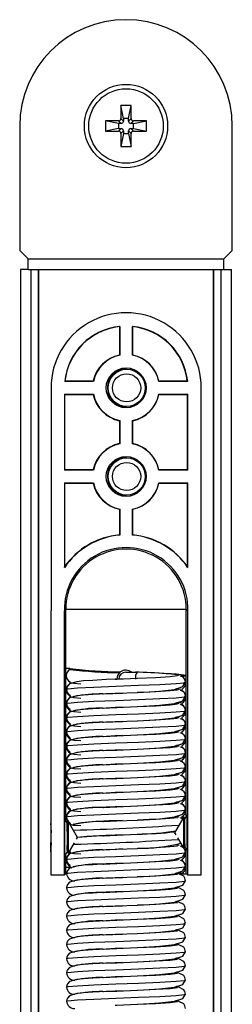
# Model space of a CAD drawing. Units: millimetres. Extents: x 0 to 1050, y 0 to 1485.
# Drawn here: x 505 to 529, y 1219 to 1330 of the extents above; entities that cross this region are included whole.
import ezdxf

# ---------------------------------------------------------------- set-up
doc = ezdxf.new("R2010")
doc.units = ezdxf.units.MM
doc.header["$LTSCALE"] = 5

msp = doc.modelspace()

# ---------------------------------------------------------------- linework, layer by layer
at = {"color": 7, "linetype": 'Continuous', "lineweight": 25}
for p, q in [((517.97, 1319.93), (516.82, 1319.93)), ((516.82, 1319.93), (516.82, 1318.48)), ((517.11, 1318.46), (516.82, 1319.93)), ((517.67, 1318.46), (517.97, 1319.93)), ((517.97, 1318.48), (517.97, 1319.93)), ((516.54, 1318.2), (515.09, 1318.2)), ((515.09, 1318.2), (515.09, 1317.05)), ((516.56, 1317.91), (515.09, 1318.2)), ((516.84, 1317.91), (516.54, 1318.2)), ((516.84, 1317.91), (516.56, 1317.91)), ((516.56, 1317.91), (516.56, 1317.35)), ((517.11, 1318.18), (516.82, 1318.48)), ((517.11, 1318.46), (517.11, 1318.18)), ((517.67, 1318.46), (517.11, 1318.46)), ((517.67, 1318.18), (517.97, 1318.48)), ((517.67, 1318.18), (517.67, 1318.46)), ((517.95, 1317.91), (518.24, 1318.2)), ((518.22, 1317.91), (517.95, 1317.91)), ((518.22, 1317.91), (519.69, 1318.2)), ((518.22, 1317.35), (518.22, 1317.91)), ((519.69, 1318.2), (518.24, 1318.2)), ((519.69, 1317.05), (519.69, 1318.2)), ((505.39, 1317.63), (505.39, 1303.58)), ((516.56, 1317.35), (515.09, 1317.05)), ((515.09, 1317.05), (516.54, 1317.05)), ((516.84, 1317.35), (516.54, 1317.05)), ((516.56, 1317.35), (516.84, 1317.35)), ((517.11, 1317.07), (516.82, 1316.78)), ((517.11, 1316.8), (516.82, 1315.33)), ((516.82, 1316.78), (516.82, 1315.33)), ((517.11, 1317.07), (517.11, 1316.8)), ((517.11, 1316.8), (517.67, 1316.8)), ((517.67, 1317.07), (517.97, 1316.78)), ((517.67, 1316.8), (517.67, 1317.07)), ((517.67, 1316.8), (517.97, 1315.33)), ((517.95, 1317.35), (518.24, 1317.05)), ((517.95, 1317.35), (518.22, 1317.35)), ((517.97, 1315.33), (517.97, 1316.78)), ((518.22, 1317.35), (519.69, 1317.05)), ((518.24, 1317.05), (519.69, 1317.05)), ((529.39, 1303.58), (529.39, 1317.63)), ((516.82, 1315.33), (517.97, 1315.33)), ((505.39, 1303.58), (506.34, 1302.63)), ((528.44, 1302.63), (529.39, 1303.58)), ((506.34, 1302.63), (528.44, 1302.63)), ((506.34, 1301.43), (506.34, 1302.63)), ((528.44, 1301.43), (528.44, 1302.63)), ((506.34, 1301.43), (505.47, 1301.43)), ((505.47, 1301.43), (505.47, 1049.63)), ((506.34, 1301.43), (528.44, 1301.43)), ((506.65, 1301.43), (506.65, 1077.63)), ((507.54, 1077.63), (507.54, 1301.43)), ((527.24, 1301.43), (527.24, 1077.63)), ((528.13, 1077.63), (528.13, 1301.43)), ((528.44, 1301.43), (529.31, 1301.43)), ((529.31, 1049.63), (529.31, 1301.43)), ((516.68, 1295.02), (516.65, 1294.99)), ((516.65, 1294.99), (516.65, 1291.78)), ((516.68, 1295.02), (516.68, 1291.76)), ((518.13, 1291.76), (518.13, 1295.02)), ((518.15, 1294.99), (518.13, 1295.02)), ((518.15, 1291.78), (518.15, 1294.99)), ((516.68, 1291.76), (516.65, 1291.78)), ((518.15, 1291.78), (518.13, 1291.76)), ((508.93, 1288.08), (508.93, 1263.26)), ((510.5, 1288.83), (510.47, 1288.81)), ((513.73, 1288.81), (510.47, 1288.81)), ((513.7, 1288.83), (510.5, 1288.83)), ((513.7, 1288.83), (513.73, 1288.81)), ((521.09, 1288.81), (521.11, 1288.83)), ((524.35, 1288.81), (521.09, 1288.81)), ((524.31, 1288.83), (521.11, 1288.83)), ((524.35, 1288.81), (524.31, 1288.83)), ((525.88, 1263.26), (525.88, 1288.08)), ((510.43, 1287.36), (513.73, 1287.36)), ((510.43, 1287.36), (510.43, 1278.81)), ((510.43, 1287.36), (510.45, 1287.33)), ((510.45, 1287.33), (510.45, 1278.83)), ((510.45, 1287.33), (513.7, 1287.33)), ((521.09, 1287.36), (524.38, 1287.36)), ((521.11, 1287.33), (521.09, 1287.36)), ((521.11, 1287.33), (524.35, 1287.33)), ((524.35, 1287.33), (524.38, 1287.36)), ((524.35, 1278.83), (524.35, 1287.33)), ((524.38, 1278.81), (524.38, 1287.36)), ((516.65, 1284.38), (516.68, 1284.4)), ((516.65, 1284.38), (516.65, 1281.78)), ((516.68, 1284.4), (516.68, 1281.76)), ((518.13, 1281.76), (518.13, 1284.4)), ((518.13, 1284.4), (518.15, 1284.38)), ((518.15, 1281.78), (518.15, 1284.38)), ((510.45, 1278.83), (510.43, 1278.81)), ((513.73, 1278.81), (510.43, 1278.81)), ((513.7, 1278.83), (510.45, 1278.83)), ((513.7, 1278.83), (513.73, 1278.81)), ((524.38, 1278.81), (521.09, 1278.81)), ((524.35, 1278.83), (521.11, 1278.83)), ((524.38, 1278.81), (524.35, 1278.83)), ((510.43, 1277.36), (513.73, 1277.36)), ((510.43, 1277.36), (510.43, 1267.79)), ((510.43, 1277.36), (510.45, 1277.33)), ((510.45, 1277.33), (510.45, 1267.87)), ((510.45, 1277.33), (513.7, 1277.33)), ((513.73, 1277.36), (513.7, 1277.33)), ((521.09, 1277.36), (524.38, 1277.36)), ((521.11, 1277.33), (524.35, 1277.33)), ((524.35, 1277.33), (524.38, 1277.36)), ((524.35, 1267.87), (524.35, 1277.33)), ((524.38, 1267.79), (524.38, 1277.36)), ((516.65, 1274.38), (516.65, 1271.49)), ((516.68, 1274.4), (516.68, 1271.47)), ((518.13, 1271.47), (518.13, 1274.4)), ((518.15, 1271.49), (518.15, 1274.38)), ((516.65, 1271.49), (516.68, 1271.47)), ((518.13, 1271.47), (518.15, 1271.49)), ((510.43, 1267.79), (510.45, 1267.87)), ((524.38, 1267.79), (524.35, 1267.87)), ((508.93, 1233.08), (508.93, 1262.91)), ((510.43, 1233.08), (510.43, 1262.92)), ((510.59, 1239.2), (510.59, 1263.08)), ((524.19, 1263.08), (510.59, 1263.08)), ((524.19, 1255.6), (524.19, 1263.08)), ((524.19, 1239.71), (524.19, 1263.08)), ((524.38, 1233.08), (524.38, 1262.92)), ((525.88, 1233.08), (525.88, 1262.91)), ((511.04, 1256.4), (510.59, 1256.4)), ((517.37, 1256), (518.63, 1256)), ((517.37, 1256), (517.37, 1256)), ((511.14, 1254.88), (511.06, 1254.9)), ((517, 1255.24), (516.15, 1255.2)), ((523.74, 1255.6), (524.19, 1255.6)), ((523.96, 1254.85), (523.96, 1254.85)), ((517, 1253.64), (516.15, 1253.6)), ((523.57, 1254.04), (523.47, 1254.06)), ((511.16, 1253.28), (511.06, 1253.3)), ((511.43, 1253.28), (511.61, 1253.25)), ((523.72, 1252.5), (523.28, 1252.59)), ((523.96, 1253.25), (523.96, 1253.25)), ((511.16, 1251.68), (511.06, 1251.7)), ((511.43, 1251.68), (511.61, 1251.65)), ((517, 1252.04), (516.15, 1252)), ((523.96, 1251.65), (523.96, 1251.65)), ((511.16, 1250.08), (511.06, 1250.1)), ((511.43, 1250.08), (511.61, 1250.05)), ((517, 1250.44), (516.15, 1250.4)), ((523.96, 1250.05), (523.96, 1250.05)), ((511.16, 1248.48), (511.06, 1248.5)), ((511.43, 1248.48), (511.61, 1248.45)), ((517, 1248.84), (516.15, 1248.8)), ((523.96, 1248.45), (523.96, 1248.45)), ((511.14, 1246.88), (511.06, 1246.9)), ((517, 1247.24), (516.15, 1247.2)), ((523.74, 1247.6), (523.69, 1247.61)), ((523.96, 1246.85), (523.96, 1246.85)), ((517, 1245.64), (516.15, 1245.6)), ((523.57, 1246.04), (523.47, 1246.06)), ((511.16, 1245.28), (511.06, 1245.3)), ((511.43, 1245.28), (511.61, 1245.25)), ((523.96, 1245.25), (523.96, 1245.25)), ((511.16, 1243.68), (511.06, 1243.7)), ((511.43, 1243.68), (511.61, 1243.65)), ((517, 1244.04), (516.15, 1244)), ((523.96, 1243.65), (523.96, 1243.65)), ((517, 1242.44), (516.15, 1242.4)), ((511.16, 1242.08), (511.06, 1242.1)), ((511.43, 1242.08), (511.61, 1242.05)), ((523.96, 1242.05), (523.96, 1242.05)), ((511.16, 1240.48), (511.06, 1240.5)), ((511.43, 1240.48), (511.61, 1240.45)), ((517, 1240.84), (516.15, 1240.8)), ((523.96, 1240.45), (523.96, 1240.45)), ((510.77, 1238.94), (510.51, 1239.31)), ((510.89, 1239.12), (510.77, 1238.94)), ((511.92, 1237.33), (510.89, 1239.12)), ((517, 1239.24), (516.15, 1239.2)), ((523.77, 1239.43), (523.55, 1239.54)), ((524.03, 1239.48), (523.91, 1239.66)), ((524.28, 1239.85), (524.03, 1239.48)), ((508.93, 1238.96), (508.92, 1238.94)), ((508.92, 1238.49), (508.93, 1237.87)), ((508.92, 1238.49), (508.92, 1237.94)), ((508.92, 1237.94), (508.92, 1236.79)), ((508.93, 1237.94), (508.92, 1237.94)), ((508.93, 1236.72), (508.93, 1237.87)), ((511.06, 1238.9), (511, 1238.94)), ((511.16, 1238.88), (511.06, 1238.9)), ((511.43, 1238.88), (511.61, 1238.85)), ((508.92, 1236.18), (508.92, 1236.79)), ((508.93, 1236.79), (508.92, 1236.79)), ((510.89, 1235.55), (511.59, 1236.75)), ((511.81, 1237.13), (511.92, 1237.33)), ((517, 1237.64), (516.15, 1237.6)), ((523.21, 1237.29), (523.91, 1236.09)), ((508.93, 1236.72), (508.92, 1236.18)), ((508.92, 1235.72), (508.93, 1235.71)), ((510.51, 1235.36), (510.77, 1235.72)), ((510.77, 1235.72), (510.89, 1235.55)), ((511.06, 1235.7), (511, 1235.73)), ((511.16, 1235.68), (511.06, 1235.7)), ((511.43, 1235.68), (511.61, 1235.65)), ((517, 1236.04), (516.15, 1236)), ((523.91, 1236.09), (524.03, 1236.26)), ((523.96, 1235.65), (523.96, 1235.65)), ((524.03, 1236.26), (524.28, 1235.9)), ((524.19, 1233.2), (524.19, 1236.03)), ((524.3, 1236.34), (524.3, 1235.97)), ((510.59, 1233.2), (510.59, 1235.47)), ((510.59, 1234), (511.04, 1234)), ((511.16, 1234.08), (511.06, 1234.1)), ((511.43, 1234.08), (511.61, 1234.05)), ((517, 1234.44), (516.15, 1234.4)), ((523.96, 1234.05), (523.96, 1234.05)), ((510.43, 1233.08), (508.93, 1233.08)), ((517, 1232.84), (516.15, 1232.8)), ((523.72, 1233.3), (523.28, 1233.39)), ((524.19, 1233.2), (523.74, 1233.2)), ((523.96, 1232.45), (523.96, 1232.45)), ((525.88, 1233.08), (524.38, 1233.08)), ((517, 1231.24), (516.15, 1231.2)), ((523.96, 1230.85), (523.96, 1230.85)), ((517, 1229.64), (516.15, 1229.6)), ((523.96, 1229.25), (523.96, 1229.25)), ((517, 1228.04), (516.15, 1228)), ((523.96, 1227.65), (523.96, 1227.65)), ((517, 1226.44), (516.15, 1226.4)), ((523.96, 1226.05), (523.96, 1226.05)), ((517, 1224.84), (516.15, 1224.8)), ((523.96, 1224.45), (523.96, 1224.45)), ((517, 1223.24), (516.15, 1223.2)), ((523.96, 1222.85), (523.96, 1222.85)), ((517, 1221.64), (516.15, 1221.6)), ((523.96, 1221.25), (523.96, 1221.25)), ((517, 1220.04), (516.15, 1220)), ((523.96, 1219.65), (523.96, 1219.65))]:
    msp.add_line(p, q, dxfattribs=at)
at = {"color": 1, "linetype": 'Continuous', "lineweight": 25}
for p, q in [((507.52, 1077.63), (507.52, 1301.43)), ((527.26, 1301.43), (527.26, 1077.63)), ((523.74, 1255.6), (523.57, 1255.64)), ((511.09, 1233.99), (511.04, 1234))]:
    msp.add_line(p, q, dxfattribs=at)
at = {"color": 7, "linetype": 'Continuous', "lineweight": 25, "flags": 128}
for points in [[(513.73, 1287.36), (513.72, 1287.35), (513.7, 1287.33)], [(516.68, 1281.76), (516.67, 1281.77), (516.65, 1281.78)], [(518.15, 1281.78), (518.14, 1281.77), (518.13, 1281.76)], [(521.09, 1278.81), (521.1, 1278.82), (521.11, 1278.83)], [(521.11, 1277.33), (521.1, 1277.35), (521.09, 1277.36)], [(516.65, 1274.38), (516.67, 1274.39), (516.68, 1274.4)], [(518.13, 1274.4), (518.14, 1274.39), (518.15, 1274.38)], [(510.43, 1262.92), (510.47, 1262.96), (510.51, 1263)], [(524.29, 1263), (524.34, 1262.96), (524.38, 1262.92)], [(523.39, 1255.62), (523.37, 1255.64), (523.17, 1255.67)], [(516.15, 1255.2), (515.15, 1255.15), (513.66, 1255.07), (512.59, 1255), (511.84, 1254.92), (511.01, 1254.68), (510.78, 1254.42), (510.71, 1254.24), (510.69, 1254.05)], [(512.31, 1254.64), (511.52, 1254.7), (511.04, 1254.8)], [(516.15, 1255.2), (516.36, 1255.21), (518.65, 1255.31), (518.68, 1255.31)], [(518.68, 1253.72), (520.01, 1253.79), (521.18, 1253.86), (522.87, 1254.05), (523.79, 1254.36), (524.09, 1254.85)], [(516.15, 1253.6), (515.15, 1253.55), (513.66, 1253.47), (512.59, 1253.4), (511.84, 1253.32), (511.01, 1253.08), (510.78, 1252.82), (510.71, 1252.64), (510.69, 1252.45)], [(514.77, 1253.54), (516.36, 1253.61), (518.65, 1253.71)], [(514.77, 1253.54), (514.85, 1253.54), (517, 1253.64)], [(516.15, 1253.6), (516.36, 1253.61), (518.65, 1253.71), (518.68, 1253.71)], [(523.39, 1254.02), (523.37, 1254.04), (523.02, 1254.1)], [(512.31, 1253.04), (511.52, 1253.1), (511.04, 1253.2)], [(518.68, 1252.12), (520.01, 1252.19), (521.18, 1252.26), (522.87, 1252.45), (523.79, 1252.76), (524.09, 1253.25)], [(523.39, 1252.42), (523.37, 1252.44), (523.02, 1252.5)], [(516.15, 1252), (515.15, 1251.95), (513.66, 1251.87), (512.59, 1251.8), (511.84, 1251.72), (511.01, 1251.48), (510.78, 1251.22), (510.71, 1251.04), (510.69, 1250.85)], [(512.31, 1251.44), (511.52, 1251.5), (511.04, 1251.6)], [(514.77, 1251.94), (516.36, 1252.01), (518.65, 1252.11)], [(514.77, 1251.94), (514.85, 1251.94), (517, 1252.04)], [(516.15, 1252), (516.36, 1252.01), (518.65, 1252.11), (518.68, 1252.11)], [(518.68, 1250.52), (520.01, 1250.59), (521.18, 1250.66), (522.87, 1250.85), (523.79, 1251.16), (524.09, 1251.65)], [(516.15, 1250.4), (515.15, 1250.35), (513.66, 1250.27), (512.59, 1250.2), (511.84, 1250.12), (511.01, 1249.88), (510.78, 1249.62), (510.71, 1249.44), (510.69, 1249.25)], [(514.77, 1250.34), (516.36, 1250.41), (518.65, 1250.51)], [(514.77, 1250.34), (514.85, 1250.34), (517, 1250.44)], [(516.15, 1250.4), (516.36, 1250.41), (518.65, 1250.51), (518.68, 1250.51)], [(523.39, 1250.82), (523.37, 1250.84), (523.02, 1250.9)], [(512.31, 1249.84), (511.52, 1249.9), (511.04, 1250)], [(518.68, 1248.92), (520.01, 1248.99), (521.18, 1249.06), (522.87, 1249.25), (523.79, 1249.56), (524.09, 1250.05)], [(523.39, 1249.22), (523.37, 1249.24), (523.02, 1249.3)], [(516.15, 1248.8), (515.15, 1248.75), (513.66, 1248.67), (512.59, 1248.6), (511.84, 1248.52), (511.01, 1248.28), (510.78, 1248.02), (510.71, 1247.84), (510.69, 1247.65)], [(512.31, 1248.24), (511.52, 1248.3), (511.04, 1248.4)], [(514.77, 1248.74), (516.36, 1248.81), (518.65, 1248.91)], [(514.77, 1248.74), (514.85, 1248.74), (517, 1248.84)], [(516.15, 1248.8), (516.36, 1248.81), (518.65, 1248.91), (518.68, 1248.91)], [(518.68, 1247.32), (520.01, 1247.39), (521.18, 1247.46), (522.87, 1247.65), (523.79, 1247.96), (524.09, 1248.45)], [(516.15, 1247.2), (515.15, 1247.15), (513.66, 1247.07), (512.59, 1247), (511.84, 1246.92), (511.01, 1246.68), (510.78, 1246.42), (510.71, 1246.24), (510.69, 1246.05)], [(512.31, 1246.64), (511.52, 1246.7), (511.04, 1246.8)], [(514.77, 1247.14), (516.36, 1247.21), (518.65, 1247.31)], [(514.77, 1247.14), (514.85, 1247.14), (517, 1247.24)], [(516.15, 1247.2), (516.36, 1247.21), (518.65, 1247.31), (518.68, 1247.31)], [(518.68, 1245.72), (520.01, 1245.79), (521.18, 1245.86), (522.87, 1246.05), (523.79, 1246.36), (524.09, 1246.85)], [(523.39, 1247.62), (523.37, 1247.64), (523.02, 1247.7)], [(514.77, 1245.54), (516.36, 1245.61), (518.65, 1245.71)], [(514.77, 1245.54), (514.85, 1245.54), (517, 1245.64)], [(516.15, 1245.6), (516.36, 1245.61), (518.65, 1245.71), (518.68, 1245.71)], [(523.39, 1246.02), (523.37, 1246.04), (523.02, 1246.1)], [(516.15, 1245.6), (515.15, 1245.55), (513.66, 1245.47), (512.59, 1245.4), (511.84, 1245.32), (511.01, 1245.08), (510.78, 1244.82), (510.71, 1244.64), (510.69, 1244.45)], [(512.31, 1245.04), (511.52, 1245.1), (511.04, 1245.2)], [(518.68, 1244.12), (520.01, 1244.19), (521.18, 1244.26), (522.87, 1244.45), (523.79, 1244.76), (524.09, 1245.25)], [(516.15, 1244), (515.15, 1243.95), (513.66, 1243.87), (512.59, 1243.8), (511.84, 1243.72), (511.01, 1243.48), (510.78, 1243.22), (510.71, 1243.04), (510.69, 1242.85)], [(512.31, 1243.44), (511.52, 1243.5), (511.04, 1243.6)], [(514.77, 1243.94), (516.36, 1244.01), (518.65, 1244.11)], [(514.77, 1243.94), (514.85, 1243.94), (517, 1244.04)], [(516.15, 1244), (516.36, 1244.01), (518.65, 1244.11), (518.68, 1244.11)], [(518.68, 1242.52), (520.01, 1242.59), (521.18, 1242.66), (522.87, 1242.85), (523.79, 1243.16), (524.09, 1243.65)], [(523.39, 1244.42), (523.37, 1244.44), (523.02, 1244.5)], [(516.15, 1242.4), (515.15, 1242.35), (513.66, 1242.27), (512.59, 1242.2), (511.84, 1242.12), (511.01, 1241.88), (510.78, 1241.62), (510.71, 1241.44), (510.69, 1241.25)], [(514.77, 1242.34), (516.36, 1242.41), (518.65, 1242.51)], [(514.77, 1242.34), (514.85, 1242.34), (517, 1242.44)], [(516.15, 1242.4), (516.36, 1242.41), (518.65, 1242.51), (518.68, 1242.51)], [(523.39, 1242.82), (523.37, 1242.84), (523.02, 1242.9)], [(512.31, 1241.84), (511.52, 1241.9), (511.04, 1242)], [(518.68, 1240.92), (520.01, 1240.99), (521.18, 1241.06), (522.87, 1241.25), (523.79, 1241.56), (524.09, 1242.05)], [(523.39, 1241.22), (523.37, 1241.24), (523.02, 1241.3)], [(516.15, 1240.8), (515.15, 1240.75), (513.66, 1240.67), (512.59, 1240.6), (511.84, 1240.52), (511.01, 1240.28), (510.78, 1240.02), (510.71, 1239.84), (510.69, 1239.65)], [(512.31, 1240.24), (511.52, 1240.3), (511.04, 1240.4)], [(514.77, 1240.74), (516.36, 1240.81), (518.65, 1240.91)], [(514.77, 1240.74), (514.85, 1240.74), (517, 1240.84)], [(516.15, 1240.8), (516.36, 1240.81), (518.65, 1240.91), (518.68, 1240.91)], [(518.68, 1239.32), (520.01, 1239.39), (521.18, 1239.46), (522.87, 1239.65), (523.79, 1239.96), (524.09, 1240.45)], [(514.77, 1239.14), (516.36, 1239.21), (518.65, 1239.31)], [(514.77, 1239.14), (514.85, 1239.14), (517, 1239.24)], [(516.15, 1239.2), (516.36, 1239.21), (518.65, 1239.31), (518.68, 1239.31)], [(523.91, 1239.66), (522.88, 1237.87), (523.01, 1237.65)], [(523.39, 1239.62), (523.37, 1239.64), (523.02, 1239.7)], [(508.93, 1238.09), (508.93, 1238.57), (508.92, 1238.87), (508.92, 1238.93), (508.92, 1238.75), (508.92, 1238.36), (508.92, 1237.8), (508.92, 1237.18), (508.92, 1236.58), (508.92, 1236.09), (508.92, 1235.79), (508.92, 1235.73), (508.92, 1235.91), (508.93, 1236.31), (508.93, 1236.86), (508.93, 1237.48), (508.93, 1238.09)], [(512.31, 1238.64), (511.52, 1238.7), (511.09, 1238.79)], [(514.77, 1237.54), (516.36, 1237.61), (518.65, 1237.71)], [(514.77, 1237.54), (514.85, 1237.54), (517, 1237.64)], [(516.15, 1237.6), (516.36, 1237.61), (518.65, 1237.71), (518.68, 1237.71)], [(516.15, 1236), (515.15, 1235.95), (513.66, 1235.87), (512.59, 1235.8), (511.84, 1235.72), (511.01, 1235.48), (510.78, 1235.22), (510.71, 1235.04), (510.69, 1234.85)], [(510.77, 1235.72), (510.77, 1235.73), (510.77, 1235.91)], [(514.77, 1235.94), (516.36, 1236.01), (518.65, 1236.11)], [(514.77, 1235.94), (514.85, 1235.94), (517, 1236.04)], [(516.15, 1236), (516.36, 1236.01), (518.65, 1236.11), (518.68, 1236.11)], [(518.68, 1234.52), (520.01, 1234.59), (521.18, 1234.66), (522.87, 1234.85), (523.79, 1235.16), (524.09, 1235.65)], [(523.39, 1236.42), (523.37, 1236.44), (523.17, 1236.47)], [(524.03, 1236.63), (524.03, 1236.33), (524.03, 1236.26)], [(512.31, 1235.44), (511.52, 1235.5), (511.04, 1235.6)], [(523.39, 1234.82), (523.37, 1234.84), (523.02, 1234.9)], [(511.29, 1233.89), (511.1, 1233.9), (510.59, 1234)], [(516.15, 1234.4), (515.15, 1234.35), (513.66, 1234.27), (512.59, 1234.2), (511.84, 1234.12), (511.01, 1233.88), (510.78, 1233.62), (510.71, 1233.44), (510.69, 1233.25)], [(514.77, 1234.34), (516.36, 1234.41), (518.65, 1234.51)], [(514.77, 1234.34), (514.85, 1234.34), (517, 1234.44)], [(516.15, 1234.4), (516.36, 1234.41), (518.65, 1234.51), (518.68, 1234.51)], [(518.68, 1232.92), (520.01, 1232.99), (521.18, 1233.06), (522.87, 1233.25), (523.79, 1233.56), (524.09, 1234.05)], [(516.15, 1232.8), (515.15, 1232.75), (513.66, 1232.67), (512.59, 1232.6), (511.84, 1232.52), (511.01, 1232.28), (510.78, 1232.02), (510.71, 1231.84), (510.69, 1231.65)], [(514.77, 1232.74), (516.36, 1232.81), (518.65, 1232.91)], [(514.77, 1232.74), (514.85, 1232.74), (517, 1232.84)], [(516.15, 1232.8), (516.36, 1232.81), (518.65, 1232.91), (518.68, 1232.91)], [(518.68, 1231.32), (520.01, 1231.39), (521.18, 1231.46), (522.87, 1231.65), (523.79, 1231.96), (524.09, 1232.45)], [(524.09, 1232.45), (524.08, 1232.6), (524.04, 1232.74), (523.9, 1232.96), (523.37, 1233.24), (523.02, 1233.3)], [(523.74, 1233.2), (523.25, 1233.3), (523.16, 1233.31)], [(516.15, 1231.2), (515.15, 1231.15), (513.66, 1231.07), (512.59, 1231), (511.84, 1230.92), (511.01, 1230.68), (510.78, 1230.42), (510.71, 1230.24), (510.69, 1230.05)], [(514.77, 1231.14), (516.36, 1231.21), (518.65, 1231.31)], [(514.77, 1231.14), (514.85, 1231.14), (517, 1231.24)], [(516.15, 1231.2), (516.36, 1231.21), (518.65, 1231.31), (518.68, 1231.31)], [(524.09, 1230.85), (524.08, 1231), (524.04, 1231.14), (523.9, 1231.36), (523.37, 1231.64), (523.02, 1231.7)], [(518.68, 1229.72), (520.01, 1229.79), (521.18, 1229.86), (522.87, 1230.05), (523.79, 1230.36), (524.09, 1230.85)], [(524.09, 1229.25), (524.08, 1229.4), (524.04, 1229.54), (523.9, 1229.76), (523.37, 1230.04), (523.02, 1230.1)], [(516.15, 1229.6), (515.15, 1229.55), (513.66, 1229.47), (512.59, 1229.4), (511.84, 1229.32), (511.01, 1229.08), (510.78, 1228.82), (510.71, 1228.64), (510.69, 1228.45)], [(514.77, 1229.54), (516.36, 1229.61), (518.65, 1229.71)], [(514.77, 1229.54), (514.85, 1229.54), (517, 1229.64)], [(516.15, 1229.6), (516.36, 1229.61), (518.65, 1229.71), (518.68, 1229.71)], [(518.68, 1228.12), (520.01, 1228.19), (521.18, 1228.26), (522.87, 1228.45), (523.79, 1228.76), (524.09, 1229.25)], [(516.15, 1228), (515.15, 1227.95), (513.66, 1227.87), (512.59, 1227.8), (511.84, 1227.72), (511.01, 1227.48), (510.78, 1227.22), (510.71, 1227.04), (510.69, 1226.85)], [(514.77, 1227.94), (516.36, 1228.01), (518.65, 1228.11)], [(514.77, 1227.94), (514.85, 1227.94), (517, 1228.04)], [(516.15, 1228), (516.36, 1228.01), (518.65, 1228.11), (518.68, 1228.11)], [(524.09, 1227.65), (524.08, 1227.8), (524.04, 1227.94), (523.9, 1228.16), (523.37, 1228.44), (523.02, 1228.5)], [(518.68, 1226.52), (520.01, 1226.59), (521.18, 1226.66), (522.87, 1226.85), (523.79, 1227.16), (524.09, 1227.65)], [(524.09, 1226.05), (524.08, 1226.2), (524.04, 1226.34), (523.9, 1226.56), (523.37, 1226.84), (523.02, 1226.9)], [(516.15, 1226.4), (515.15, 1226.35), (513.66, 1226.27), (512.59, 1226.2), (511.84, 1226.12), (511.01, 1225.88), (510.78, 1225.62), (510.71, 1225.44), (510.69, 1225.25)], [(514.77, 1226.34), (516.36, 1226.41), (518.65, 1226.51)], [(514.77, 1226.34), (514.85, 1226.34), (517, 1226.44)], [(516.15, 1226.4), (516.36, 1226.41), (518.65, 1226.51), (518.68, 1226.51)], [(518.68, 1224.92), (520.01, 1224.99), (521.18, 1225.06), (522.87, 1225.25), (523.79, 1225.56), (524.09, 1226.05)], [(516.15, 1224.8), (515.15, 1224.75), (513.66, 1224.67), (512.59, 1224.6), (511.84, 1224.52), (511.01, 1224.28), (510.78, 1224.02), (510.71, 1223.84), (510.69, 1223.65)], [(514.77, 1224.74), (516.36, 1224.81), (518.65, 1224.91)], [(514.77, 1224.74), (514.85, 1224.74), (517, 1224.84)], [(516.15, 1224.8), (516.36, 1224.81), (518.65, 1224.91), (518.68, 1224.91)], [(524.09, 1224.45), (524.08, 1224.6), (524.04, 1224.74), (523.9, 1224.96), (523.37, 1225.24), (523.02, 1225.3)], [(518.68, 1223.32), (520.01, 1223.39), (521.18, 1223.46), (522.87, 1223.65), (523.79, 1223.96), (524.09, 1224.45)], [(524.09, 1222.85), (524.08, 1223), (524.04, 1223.14), (523.9, 1223.36), (523.37, 1223.64), (523.02, 1223.7)], [(516.15, 1223.2), (515.15, 1223.15), (513.66, 1223.07), (512.59, 1223), (511.84, 1222.92), (511.01, 1222.68), (510.78, 1222.42), (510.71, 1222.24), (510.69, 1222.05)], [(514.77, 1223.14), (516.36, 1223.21), (518.65, 1223.31)], [(514.77, 1223.14), (514.85, 1223.14), (517, 1223.24)], [(516.15, 1223.2), (516.36, 1223.21), (518.65, 1223.31), (518.68, 1223.31)], [(518.68, 1221.72), (520.01, 1221.79), (521.18, 1221.86), (522.87, 1222.05), (523.79, 1222.36), (524.09, 1222.85)], [(516.15, 1221.6), (515.15, 1221.55), (513.66, 1221.47), (512.59, 1221.4), (511.84, 1221.32), (511.01, 1221.08), (510.78, 1220.82), (510.71, 1220.64), (510.69, 1220.45)], [(514.77, 1221.54), (516.36, 1221.61), (518.65, 1221.71)], [(514.77, 1221.54), (514.85, 1221.54), (517, 1221.64)], [(516.15, 1221.6), (516.36, 1221.61), (518.65, 1221.71), (518.68, 1221.71)], [(518.68, 1220.12), (520.01, 1220.19), (521.18, 1220.26), (522.87, 1220.45), (523.79, 1220.76), (524.09, 1221.25)], [(524.09, 1221.25), (524.08, 1221.4), (524.04, 1221.54), (523.9, 1221.76), (523.37, 1222.04), (523.02, 1222.1)], [(514.77, 1219.94), (516.36, 1220.01), (518.65, 1220.11)], [(516.15, 1220), (516.36, 1220.01), (518.65, 1220.11), (518.68, 1220.11)], [(524.09, 1219.65), (524.08, 1219.8), (524.04, 1219.94), (523.9, 1220.16), (523.37, 1220.44), (523.02, 1220.5)], [(516.15, 1220), (515.15, 1219.95), (513.66, 1219.87), (512.59, 1219.8), (511.84, 1219.72), (511.01, 1219.48), (510.78, 1219.22), (510.71, 1219.04), (510.69, 1218.85)], [(514.77, 1219.94), (514.85, 1219.94), (517, 1220.04)], [(518.68, 1218.52), (520.01, 1218.59), (521.18, 1218.66), (522.87, 1218.85), (523.79, 1219.16), (524.09, 1219.65)], [(516.15, 1218.4), (516.36, 1218.41), (518.65, 1218.51), (518.68, 1218.51)], [(524.09, 1218.05), (524.08, 1218.2), (524.04, 1218.34), (523.9, 1218.56), (523.37, 1218.84), (523.02, 1218.9)]]:
    msp.add_lwpolyline(points, dxfattribs=at)
at = {"color": 1, "linetype": 'Continuous', "lineweight": 25, "flags": 128}
for points in [[(518.68, 1255.31), (520.75, 1255.41), (522.37, 1255.51), (523.19, 1255.61), (523.15, 1255.71), (522.22, 1255.81), (520.6, 1255.91), (518.63, 1256)], [(510.82, 1254.05), (510.84, 1254.11), (511.91, 1254.21), (513.75, 1254.31), (516.23, 1254.41), (518.82, 1254.51), (521.2, 1254.61), (523.05, 1254.71), (523.98, 1254.81), (523.96, 1254.85)], [(518.68, 1253.71), (520.75, 1253.81), (522.37, 1253.91), (523.19, 1254.01), (523.15, 1254.11), (523.09, 1254.12)], [(510.82, 1252.45), (510.84, 1252.51), (511.91, 1252.61), (513.75, 1252.71), (516.23, 1252.81), (518.82, 1252.91), (521.2, 1253.01), (523.05, 1253.11), (523.98, 1253.21), (523.96, 1253.25)], [(518.68, 1252.11), (520.75, 1252.21), (522.37, 1252.31), (523.19, 1252.41), (523.15, 1252.51), (523.09, 1252.52)], [(510.82, 1250.85), (510.84, 1250.91), (511.91, 1251.01), (513.75, 1251.11), (516.23, 1251.21), (518.82, 1251.31), (521.2, 1251.41), (523.05, 1251.51), (523.98, 1251.61), (523.96, 1251.65)], [(518.68, 1250.51), (520.75, 1250.61), (522.37, 1250.71), (523.19, 1250.81), (523.15, 1250.91), (523.09, 1250.92)], [(510.82, 1249.25), (510.84, 1249.31), (511.91, 1249.41), (513.75, 1249.51), (516.23, 1249.61), (518.82, 1249.71), (521.2, 1249.81), (523.05, 1249.91), (523.98, 1250.01), (523.96, 1250.05)], [(518.68, 1248.91), (520.75, 1249.01), (522.37, 1249.11), (523.19, 1249.21), (523.15, 1249.31), (523.09, 1249.32)], [(510.82, 1247.65), (510.84, 1247.71), (511.91, 1247.81), (513.75, 1247.91), (516.23, 1248.01), (518.82, 1248.11), (521.2, 1248.21), (523.05, 1248.31), (523.98, 1248.41), (523.96, 1248.45)], [(510.82, 1246.05), (510.84, 1246.11), (511.91, 1246.21), (513.75, 1246.31), (516.23, 1246.41), (518.82, 1246.51), (521.2, 1246.61), (523.05, 1246.71), (523.98, 1246.81), (523.96, 1246.85)], [(518.68, 1247.31), (520.75, 1247.41), (522.37, 1247.51), (523.19, 1247.61), (523.15, 1247.71), (523.09, 1247.72)], [(518.68, 1245.71), (520.75, 1245.81), (522.37, 1245.91), (523.19, 1246.01), (523.15, 1246.11), (523.09, 1246.12)], [(510.82, 1244.45), (510.84, 1244.51), (511.91, 1244.61), (513.75, 1244.71), (516.23, 1244.81), (518.82, 1244.91), (521.2, 1245.01), (523.05, 1245.11), (523.98, 1245.21), (523.96, 1245.25)], [(510.82, 1242.85), (510.84, 1242.91), (511.91, 1243.01), (513.75, 1243.11), (516.23, 1243.21), (518.82, 1243.31), (521.2, 1243.41), (523.05, 1243.51), (523.98, 1243.61), (523.96, 1243.65)], [(518.68, 1244.11), (520.75, 1244.21), (522.37, 1244.31), (523.19, 1244.41), (523.15, 1244.51), (523.09, 1244.52)], [(518.68, 1242.51), (520.75, 1242.61), (522.37, 1242.71), (523.19, 1242.81), (523.15, 1242.91), (523.09, 1242.92)], [(510.82, 1241.25), (510.84, 1241.31), (511.91, 1241.41), (513.75, 1241.51), (516.23, 1241.61), (518.82, 1241.71), (521.2, 1241.81), (523.05, 1241.91), (523.98, 1242.01), (523.96, 1242.05)], [(518.68, 1240.91), (520.75, 1241.01), (522.37, 1241.11), (523.19, 1241.21), (523.15, 1241.31), (523.09, 1241.32)], [(510.82, 1239.65), (510.84, 1239.71), (511.91, 1239.81), (513.75, 1239.91), (516.23, 1240.01), (518.82, 1240.11), (521.2, 1240.21), (523.05, 1240.31), (523.98, 1240.41), (523.96, 1240.45)], [(518.68, 1239.31), (520.75, 1239.41), (522.37, 1239.51), (523.19, 1239.61), (523.15, 1239.71), (523.09, 1239.72)], [(510.82, 1234.85), (510.84, 1234.91), (511.91, 1235.01), (513.75, 1235.11), (516.23, 1235.21), (518.82, 1235.31), (521.2, 1235.41), (523.05, 1235.51), (523.98, 1235.61), (523.96, 1235.65)], [(518.68, 1236.11), (520.75, 1236.21), (522.37, 1236.31), (523.19, 1236.41), (523.15, 1236.51), (523.09, 1236.52)], [(518.68, 1234.51), (520.75, 1234.61), (522.37, 1234.71), (523.19, 1234.81), (523.15, 1234.91), (523.09, 1234.92)], [(510.82, 1233.25), (510.84, 1233.31), (511.91, 1233.41), (513.75, 1233.51), (516.23, 1233.61), (518.82, 1233.71), (521.2, 1233.81), (523.05, 1233.91), (523.98, 1234.01), (523.96, 1234.05)], [(510.82, 1231.65), (510.84, 1231.71), (511.91, 1231.81), (513.75, 1231.91), (516.23, 1232.01), (518.82, 1232.11), (521.2, 1232.21), (523.05, 1232.31), (523.98, 1232.41), (523.96, 1232.45)], [(518.68, 1232.91), (520.75, 1233.01), (522.37, 1233.11), (523.19, 1233.21), (523.15, 1233.31), (523.09, 1233.32)], [(518.68, 1231.31), (520.75, 1231.41), (522.37, 1231.51), (523.19, 1231.61), (523.15, 1231.71), (523.09, 1231.72)], [(510.82, 1230.05), (510.84, 1230.11), (511.91, 1230.21), (513.75, 1230.31), (516.23, 1230.41), (518.82, 1230.51), (521.2, 1230.61), (523.05, 1230.71), (523.98, 1230.81), (523.96, 1230.85)], [(518.68, 1229.71), (520.75, 1229.81), (522.37, 1229.91), (523.19, 1230.01), (523.15, 1230.11), (523.09, 1230.12)], [(510.82, 1228.45), (510.84, 1228.51), (511.91, 1228.61), (513.75, 1228.71), (516.23, 1228.81), (518.82, 1228.91), (521.2, 1229.01), (523.05, 1229.11), (523.98, 1229.21), (523.96, 1229.25)], [(518.68, 1228.11), (520.75, 1228.21), (522.37, 1228.31), (523.19, 1228.41), (523.15, 1228.51), (523.09, 1228.52)], [(510.82, 1226.85), (510.84, 1226.91), (511.91, 1227.01), (513.75, 1227.11), (516.23, 1227.21), (518.82, 1227.31), (521.2, 1227.41), (523.05, 1227.51), (523.98, 1227.61), (523.96, 1227.65)], [(518.68, 1226.51), (520.75, 1226.61), (522.37, 1226.71), (523.19, 1226.81), (523.15, 1226.91), (523.09, 1226.92)], [(510.82, 1225.25), (510.84, 1225.31), (511.91, 1225.41), (513.75, 1225.51), (516.23, 1225.61), (518.82, 1225.71), (521.2, 1225.81), (523.05, 1225.91), (523.98, 1226.01), (523.96, 1226.05)], [(518.68, 1224.91), (520.75, 1225.01), (522.37, 1225.11), (523.19, 1225.21), (523.15, 1225.31), (523.09, 1225.32)], [(510.82, 1223.65), (510.84, 1223.71), (511.91, 1223.81), (513.75, 1223.91), (516.23, 1224.01), (518.82, 1224.11), (521.2, 1224.21), (523.05, 1224.31), (523.98, 1224.41), (523.96, 1224.45)], [(518.68, 1223.31), (520.75, 1223.41), (522.37, 1223.51), (523.19, 1223.61), (523.15, 1223.71), (523.09, 1223.72)], [(510.82, 1222.05), (510.84, 1222.11), (511.91, 1222.21), (513.75, 1222.31), (516.23, 1222.41), (518.82, 1222.51), (521.2, 1222.61), (523.05, 1222.71), (523.98, 1222.81), (523.96, 1222.85)], [(510.82, 1220.45), (510.84, 1220.51), (511.91, 1220.61), (513.75, 1220.71), (516.23, 1220.81), (518.82, 1220.91), (521.2, 1221.01), (523.05, 1221.11), (523.98, 1221.21), (523.96, 1221.25)], [(518.68, 1221.71), (520.75, 1221.81), (522.37, 1221.91), (523.19, 1222.01), (523.15, 1222.11), (523.09, 1222.12)], [(518.68, 1220.11), (520.75, 1220.21), (522.37, 1220.31), (523.19, 1220.41), (523.15, 1220.51), (523.09, 1220.52)], [(510.82, 1218.85), (510.84, 1218.91), (511.91, 1219.01), (513.75, 1219.11), (516.23, 1219.21), (518.82, 1219.31), (521.2, 1219.41), (523.05, 1219.51), (523.98, 1219.61), (523.96, 1219.65)], [(518.68, 1218.51), (520.75, 1218.61), (522.37, 1218.71), (523.19, 1218.81), (523.15, 1218.91), (523.09, 1218.92)]]:
    msp.add_lwpolyline(points, dxfattribs=at)
at = {"color": 7, "linetype": 'Continuous', "lineweight": 25}
for centre, radius in [((517.39, 1317.63), 4.7), ((517.39, 1317.63), 4.2), ((517.41, 1288.08), 2.25), ((517.46, 1288.08), 2.1), ((517.46, 1288.08), 1.59), ((517.41, 1278.08), 2.25), ((517.46, 1278.08), 2.1), ((517.46, 1278.08), 1.59)]:
    msp.add_circle(centre, radius, dxfattribs=at)
for centre, radius, start, end in [((517.39, 1317.63), 12, 0, 180), ((516.54, 1318.48), 0.275, 270, 360), ((516.83, 1318.19), 0.277, 270.4458, 359.5542), ((517.95, 1318.19), 0.277, 180.4458, 269.5542), ((518.24, 1318.48), 0.275, 180, 270), ((516.54, 1316.78), 0.275, 360, 90), ((516.83, 1317.07), 0.277, 0.4458, 89.5542), ((517.95, 1317.07), 0.277, 90.4458, 179.5542), ((518.24, 1316.78), 0.275, 90, 180), ((517.41, 1288.08), 8.48, 359.9998, 180.0002), ((517.41, 1288.08), 6.98, 95.9558, 174.0444), ((517.4, 1288.08), 6.95, 96.1954, 173.8048), ((517.41, 1288.08), 6.98, 5.9556, 84.0442), ((517.4, 1288.08), 6.95, 6.1952, 83.8046), ((517.4, 1288.08), 3.78, 101.4553, 168.5449), ((517.41, 1288.08), 3.75, 101.1284, 168.8718), ((517.41, 1288.08), 3.75, 11.1282, 78.8716), ((517.4, 1288.08), 3.78, 11.4551, 78.5447), ((517.4, 1288.08), 2.1, 90.0461, 180.0001), ((517.4, 1288.08), 2.1, 90.0001, 180.0001), ((517.4, 1288.08), 2.1, 90.0001, 180.0001), ((517.41, 1288.08), 2.1, 90.1552, 180.0001), ((517.41, 1288.08), 2.1, 90.1039, 180.0001), ((517.42, 1288.08), 2.1, 90.3103, 180.0001), ((517.42, 1288.08), 2.1, 90.2586, 180.0001), ((517.42, 1288.08), 2.1, 90.2069, 180.0001), ((517.43, 1288.08), 2.1, 90.4653, 180.0001), ((517.43, 1288.08), 2.1, 90.4136, 180.0001), ((517.43, 1288.08), 2.1, 90.3619, 180.0001), ((517.44, 1288.08), 2.1, 90.5687, 180.0001), ((517.44, 1288.08), 2.1, 90.517, 180.0001), ((517.45, 1288.08), 2.1, 90.7238, 180.0001), ((517.45, 1288.08), 2.1, 90.6721, 180.0001), ((517.45, 1288.08), 2.1, 90.6204, 180.0001), ((517.4, 1288.08), 2.1, 179.9999, 269.9535), ((517.4, 1288.08), 2.1, 179.9999, 269.9999), ((517.4, 1288.08), 2.1, 179.9999, 269.9999), ((517.41, 1288.08), 2.1, 179.9999, 269.8448), ((517.41, 1288.08), 2.1, 179.9999, 269.8961), ((517.42, 1288.08), 2.1, 179.9999, 269.6897), ((517.42, 1288.08), 2.1, 179.9999, 269.7414), ((517.42, 1288.08), 2.1, 179.9999, 269.7931), ((517.43, 1288.08), 2.1, 179.9999, 269.5347), ((517.43, 1288.08), 2.1, 179.9999, 269.5864), ((517.43, 1288.08), 2.1, 179.9999, 269.6381), ((517.44, 1288.08), 2.1, 179.9999, 269.4313), ((517.44, 1288.08), 2.1, 179.9999, 269.483), ((517.45, 1288.08), 2.1, 179.9999, 269.2762), ((517.45, 1288.08), 2.1, 179.9999, 269.3279), ((517.45, 1288.08), 2.1, 179.9999, 269.3796), ((517.4, 1288.08), 3.78, 191.4551, 258.5447), ((517.41, 1288.08), 3.75, 191.1282, 258.8716), ((517.41, 1288.08), 3.75, 281.1284, 348.8718), ((517.4, 1288.08), 3.78, 281.4553, 348.5449), ((517.4, 1278.08), 3.78, 101.4553, 168.5449), ((517.41, 1278.08), 3.75, 101.1284, 168.8718), ((517.41, 1278.08), 3.75, 11.1282, 78.8716), ((517.4, 1278.08), 3.78, 11.4551, 78.5447), ((517.4, 1278.08), 2.1, 90.0537, 180.0001), ((517.4, 1278.08), 2.1, 90.0001, 180.0001), ((517.4, 1278.08), 2.1, 90.0001, 180.0001), ((517.41, 1278.08), 2.1, 90.1551, 180.0001), ((517.41, 1278.08), 2.1, 90.1036, 180.0001), ((517.42, 1278.08), 2.1, 90.3102, 180.0001), ((517.42, 1278.08), 2.1, 90.2585, 180.0001), ((517.42, 1278.08), 2.1, 90.2069, 180.0001), ((517.43, 1278.08), 2.1, 90.4653, 180.0001), ((517.43, 1278.08), 2.1, 90.4136, 180.0001), ((517.43, 1278.08), 2.1, 90.3619, 180.0001), ((517.44, 1278.08), 2.1, 90.5687, 180.0001), ((517.44, 1278.08), 2.1, 90.517, 180.0001), ((517.45, 1278.08), 2.1, 90.7238, 180.0001), ((517.45, 1278.08), 2.1, 90.6721, 180.0001), ((517.45, 1278.08), 2.1, 90.6204, 180.0001), ((517.4, 1278.08), 2.1, 179.9999, 269.9464), ((517.4, 1278.08), 2.1, 179.9999, 269.9999), ((517.4, 1278.08), 2.1, 179.9999, 269.9999), ((517.41, 1278.08), 2.1, 179.9999, 269.8449), ((517.41, 1278.08), 2.1, 179.9999, 269.8964), ((517.42, 1278.08), 2.1, 179.9999, 269.6898), ((517.42, 1278.08), 2.1, 179.9999, 269.7415), ((517.42, 1278.08), 2.1, 179.9999, 269.7931), ((517.43, 1278.08), 2.1, 179.9999, 269.5347), ((517.43, 1278.08), 2.1, 179.9999, 269.5864), ((517.43, 1278.08), 2.1, 179.9999, 269.6381), ((517.44, 1278.08), 2.1, 179.9999, 269.4313), ((517.44, 1278.08), 2.1, 179.9999, 269.483), ((517.45, 1278.08), 2.1, 179.9999, 269.2762), ((517.45, 1278.08), 2.1, 179.9999, 269.3279), ((517.45, 1278.08), 2.1, 179.9999, 269.3796), ((517.4, 1278.08), 3.78, 191.4551, 258.5447), ((517.41, 1278.08), 3.75, 191.1282, 258.8716), ((517.41, 1278.08), 3.75, 281.1284, 348.8718), ((517.4, 1278.08), 3.78, 281.4553, 348.5449), ((517.41, 1263.08), 8.41, 94.9359, 146.0196), ((517.4, 1263.08), 8.44, 95.099, 145.4421), ((517.41, 1263.08), 8.41, 33.9804, 85.0641), ((517.4, 1263.08), 8.44, 34.5579, 84.901), ((517.41, 1263.08), 6.98, 358.6808, 181.3192), ((517.39, 1263.08), 6.8, 359.9998, 180.0002), ((517.41, 1263.08), 8.48, 178.7965, 181.2035), ((516.6, 1257.03), 8.52, 134.7948, 135.5462), ((517.51, 1254.8), 10.64, 50.4271, 51.1019), ((517.41, 1263.08), 8.48, 358.7965, 1.2035), ((511.44, 1255.6), 0.8, 118.0727, 241.9273), ((511.04, 1256.35), 0.05, 298.0726, 89.9998), ((517.03, 1303.74), 47.71, 262.784, 269.7034), ((516.94, 1302.27), 46.33, 262.719, 269.682), ((517.34, 1255.2), 0.988, 132.2985, 178.9704), ((517.37, 1255.2), 0.8, 90.0201, 179.96), ((519.63, 1252.49), 4.54, 128.8536, 130.6267), ((517.37, 1255.2), 1.02, 49.5846, 126.2705), ((514.11, 1148.54), 107.56, 85.8333, 87.6876), ((519.54, 1255.39), 1.09, 146.1142, 190.0673), ((521.65, 1240.62), 15.2, 80.3611, 88.9535), ((511.44, 1254), 0.8, 118.0727, 241.9273), ((511.04, 1254.85), 0.05, 270.0002, 61.9274), ((511.04, 1254.75), 0.05, 298.0726, 89.9998), ((523.42, 1254.88), 0.675, 357.6938, 78.2396), ((523.74, 1255.55), 0.05, 90.0002, 241.9274), ((523.34, 1254.8), 0.8, 298.0727, 61.9273), ((511.38, 1254.03), 0.689, 177.6549, 244.3003), ((523.42, 1253.28), 0.675, 357.6938, 78.2396), ((523.74, 1254.05), 0.05, 118.0726, 269.9998), ((523.74, 1253.95), 0.05, 90.0001, 185.3302), ((523.34, 1253.2), 0.8, 298.0727, 61.9273), ((511.44, 1252.4), 0.8, 118.0727, 241.9273), ((511.38, 1252.43), 0.689, 177.6549, 244.3003), ((511.04, 1253.25), 0.05, 270.0002, 61.9274), ((511.04, 1253.15), 0.05, 298.0726, 89.9998), ((523.42, 1251.68), 0.675, 357.6938, 78.2396), ((523.74, 1252.45), 0.05, 118.0726, 269.9998), ((523.74, 1252.35), 0.05, 90.0001, 185.3302), ((523.34, 1251.6), 0.8, 298.0727, 61.9273), ((511.44, 1250.8), 0.8, 118.0727, 241.9273), ((511.04, 1251.65), 0.05, 270.0002, 61.9274), ((511.04, 1251.55), 0.05, 298.0726, 89.9998), ((511.38, 1250.83), 0.689, 177.6549, 244.3003), ((511.04, 1250.05), 0.05, 270.0002, 61.9274), ((523.42, 1250.08), 0.675, 357.6938, 78.2396), ((523.74, 1250.85), 0.05, 118.0726, 269.9998), ((523.74, 1250.75), 0.05, 90.0001, 185.3302), ((523.34, 1250), 0.8, 298.0727, 61.9273), ((511.44, 1249.2), 0.8, 118.0727, 241.9273), ((511.38, 1249.23), 0.69, 177.6825, 244.3669), ((511.04, 1249.95), 0.05, 298.0726, 89.9998), ((523.42, 1248.48), 0.675, 357.6938, 78.2396), ((523.74, 1249.25), 0.05, 118.0726, 269.9998), ((523.74, 1249.15), 0.05, 90.0001, 185.3302), ((523.34, 1248.4), 0.8, 298.0727, 61.9273), ((511.44, 1247.6), 0.8, 118.0727, 241.9273), ((511.04, 1248.45), 0.05, 270.0002, 61.9274), ((511.04, 1248.35), 0.05, 298.0726, 89.9998), ((511.38, 1247.62), 0.687, 177.6055, 244.1807), ((511.04, 1246.85), 0.05, 270.0002, 61.9274), ((511.04, 1246.75), 0.05, 298.0726, 89.9998), ((523.42, 1246.88), 0.675, 357.6938, 78.2396), ((523.74, 1247.65), 0.05, 118.0726, 269.9998), ((523.74, 1247.55), 0.05, 90.0001, 185.3302), ((523.34, 1246.8), 0.8, 298.0727, 61.9273), ((511.44, 1246), 0.8, 118.0727, 241.9273), ((511.38, 1246.03), 0.689, 177.6549, 244.3003), ((523.42, 1245.28), 0.675, 357.6938, 78.2396), ((523.74, 1246.05), 0.05, 118.0726, 269.9998), ((523.74, 1245.95), 0.05, 90.0001, 185.3302), ((523.34, 1245.2), 0.8, 298.0727, 61.9273), ((511.44, 1244.4), 0.8, 118.0727, 241.9273), ((511.04, 1245.25), 0.05, 270.0002, 61.9274), ((511.04, 1245.15), 0.05, 298.0726, 89.9998), ((511.44, 1242.8), 0.8, 118.0727, 241.9273), ((511.38, 1244.43), 0.689, 177.6549, 244.3003), ((511.04, 1243.65), 0.05, 270.0002, 61.9274), ((511.04, 1243.55), 0.05, 298.0726, 89.9998), ((523.42, 1243.68), 0.675, 357.6938, 78.2396), ((523.74, 1244.45), 0.05, 118.0726, 269.9998), ((523.74, 1244.35), 0.05, 90.0001, 185.3302), ((523.34, 1243.6), 0.8, 298.0727, 61.9273), ((511.38, 1242.83), 0.689, 177.6549, 244.3003), ((523.42, 1242.08), 0.675, 357.6938, 78.2396), ((523.74, 1242.85), 0.05, 118.0726, 269.9998), ((523.74, 1242.75), 0.05, 90.0001, 185.3302), ((523.34, 1242), 0.8, 298.0727, 61.9273), ((511.44, 1241.2), 0.8, 118.0727, 241.9273), ((511.38, 1241.23), 0.689, 177.6549, 244.3003), ((511.04, 1242.05), 0.05, 270.0002, 61.9274), ((511.04, 1241.95), 0.05, 298.0726, 89.9998), ((523.74, 1241.25), 0.05, 118.0726, 269.9998), ((523.74, 1241.15), 0.05, 90.0001, 185.3302), ((511.44, 1239.6), 0.8, 118.0727, 222.6229), ((511.04, 1240.45), 0.05, 270.0002, 61.9274), ((511.04, 1240.35), 0.05, 298.0726, 89.9998), ((523.42, 1240.48), 0.675, 357.6938, 78.2396), ((523.34, 1240.4), 0.8, 298.0727, 61.9273), ((104.91, 1237.33), 405.59, 359.731, 0.269), ((511.38, 1239.63), 0.689, 177.6549, 244.3003), ((281.06, 1237.33), 229.83, 359.5547, 0.4453), ((515.9, 1215.94), 23.27, 89.3793, 101.9195), ((523.74, 1239.65), 0.05, 118.0726, 269.9998), ((523.74, 1239.55), 0.05, 90.0001, 185.3302), ((294.35, 1237.87), 229.56, 359.5542, 0.4458), ((250.12, 1237.79), 273.92, 359.7581, 0.3543), ((95.12, 1237.83), 429.19, 359.8007, 0.2602), ((267.27, 1237.26), 243.5, 359.6815, 0.395), ((511.04, 1238.85), 0.05, 304.7277, 61.9273), ((518.68, 1263.56), 25.83, 270.0079, 279.6314), ((518.63, 1166.37), 71.27, 91.9875, 95.3953), ((511.04, 1235.65), 0.05, 270.0002, 61.9274), ((519.02, 1254.8), 18.68, 268.9648, 284.0814), ((523.42, 1235.68), 0.675, 357.6938, 78.2396), ((523.74, 1236.45), 0.05, 170.6263, 249.373), ((523.74, 1236.35), 0.05, 106.8815, 185.3302), ((523.34, 1235.6), 0.8, 298.0727, 41.8807), ((511.44, 1234.8), 0.8, 118.0727, 241.9273), ((511.38, 1234.83), 0.689, 177.6549, 244.3003), ((511.04, 1235.55), 0.05, 298.0726, 89.9998), ((523.42, 1234.08), 0.675, 357.6938, 78.2396), ((523.74, 1234.85), 0.05, 118.0726, 269.9998), ((523.74, 1234.75), 0.05, 90.0001, 185.3302), ((523.34, 1234), 0.8, 298.0727, 61.9273), ((511.04, 1234.05), 0.05, 270.0002, 61.9274), ((511.52, 1233.27), 0.827, 181.3873, 276.523), ((523.74, 1233.25), 0.05, 118.0726, 269.9998), ((511.52, 1231.67), 0.827, 181.3873, 276.523), ((511.52, 1230.07), 0.827, 181.3873, 276.523), ((511.52, 1228.47), 0.827, 181.3873, 276.523), ((511.52, 1226.87), 0.827, 181.3873, 276.523), ((511.52, 1225.27), 0.827, 181.3873, 276.523), ((511.52, 1223.67), 0.827, 181.3873, 276.523), ((511.52, 1222.07), 0.827, 181.3873, 276.523), ((511.52, 1220.47), 0.827, 181.3873, 276.523), ((511.52, 1218.87), 0.827, 181.3873, 276.523)]:
    msp.add_arc(centre, radius, start, end, dxfattribs=at)
at = {"color": 1, "linetype": 'Continuous', "lineweight": 25}
for centre, radius, start, end in [((514.55, 1238.26), 15.28, 89.1852, 101.1396), ((514.55, 1236.66), 15.28, 89.1852, 101.1396), ((514.55, 1235.06), 15.28, 89.1852, 101.1396), ((514.55, 1233.46), 15.28, 89.1852, 101.1396), ((514.55, 1231.86), 15.28, 89.1852, 101.1396), ((514.55, 1230.26), 15.28, 89.1852, 101.1396), ((514.55, 1228.66), 15.28, 89.1852, 101.1396), ((514.55, 1227.06), 15.28, 89.1852, 101.1396), ((514.55, 1225.46), 15.28, 89.1852, 101.1396), ((514.55, 1223.86), 15.28, 89.1852, 101.1396), ((505.02, 1496.86), 258.77, 271.436, 274.0541), ((517.49, 1290.96), 53.26, 271.2741, 275.8103), ((504.17, 1516.88), 280.4, 271.5145, 273.899), ((516.23, 1194.73), 42.83, 91.9533, 95.7827), ((514.55, 1220.66), 15.28, 89.1852, 101.1396), ((514.55, 1219.06), 15.28, 89.1852, 101.1396), ((514.55, 1217.46), 15.28, 89.1852, 101.1396), ((514.55, 1215.86), 15.28, 89.1852, 101.1396), ((514.55, 1214.26), 15.28, 89.1852, 101.1396), ((514.55, 1212.66), 15.28, 89.1852, 101.1396), ((514.55, 1211.06), 15.28, 89.1852, 101.1396), ((514.55, 1209.46), 15.28, 89.1852, 101.1396), ((514.55, 1207.86), 15.28, 89.1852, 101.1396), ((514.55, 1206.26), 15.28, 89.1852, 101.1396), ((514.55, 1204.66), 15.28, 89.1852, 101.1396)]:
    msp.add_arc(centre, radius, start, end, dxfattribs=at)
at = {"color": 7, "linetype": 'Continuous', "lineweight": 25}
for centre, major_axis, start_param, end_param in [((13010.76, 1227.49), (12503.62, -0.59), 3.118121, 3.118664), ((517.39, 1233.2), (6.8, 0), 2.98888, 3.147044), ((517.39, 1233.2), (6.8, 0), 0.385757, 0.445913), ((-11974.21, 1227.49), (12503.62, -0.59), 0.028343, 0.028886), ((517.39, 1233.2), (6.8, 0), 6.283149, 6.285893)]:
    msp.add_ellipse(centre, major_axis=major_axis, ratio=0.017455, start_param=start_param, end_param=end_param, dxfattribs=at)

doc.saveas('drawing.dxf')
